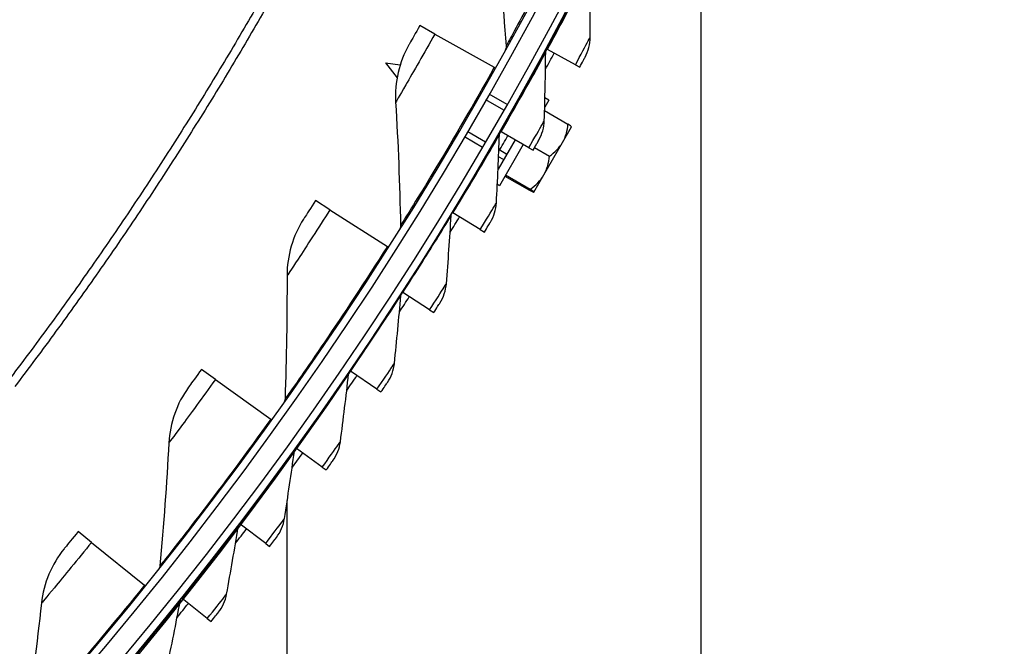
# Model space of a CAD drawing. Units: inches. Extents: x 2 to 86, y 1 to 67.
# Drawn here: x 29.4 to 32.7, y 9.9 to 12 of the extents above; entities that cross this region are included whole.
import ezdxf

# ---------------------------------------------------------------- set-up
doc = ezdxf.new("R2010")
doc.units = ezdxf.units.IN
doc.header["$LTSCALE"] = 4
doc.header["$MEASUREMENT"] = 0
doc.linetypes.add('DASHED', pattern=[0.2067, 0.1654, -0.0413])
for name, color, linetype in [('Hidden Narrow (ANSI)', 7, 'DASHED'), ('Visible (ANSI)', 7, 'Continuous'), ('Visible Narrow (ANSI)', 7, 'Continuous')]:
    doc.layers.add(name, color=color, linetype=linetype)

msp = doc.modelspace()

# ---------------------------------------------------------------- linework, layer by layer
msp.add_circle((20.23216, 17.81163), 12.42785)
at = {"layer": 'Hidden Narrow (ANSI)', "ltscale": 0.032637}
for p, q in [((31.03883, 11.71739), (30.97929, 11.75176)), ((30.91879, 11.64697), (30.97833, 11.6126))]:
    msp.add_line(p, q, dxfattribs=at)
at = {"layer": 'Hidden Narrow (ANSI)', "ltscale": 0.013041}
msp.add_line((31.02493, 11.5857), (31.04883, 11.5719), dxfattribs=at)
at = {"layer": 'Visible (ANSI)'}
for p, q in [((31.69436, 8.21639), (31.69436, 12.71818)), ((30.8095, 11.97017), (30.75956, 11.99811)), ((30.8095, 11.97017), (31.0069, 11.85975)), ((31.18329, 11.91898), (31.18071, 11.92039)), ((31.27641, 11.86823), (31.18329, 11.91898)), ((30.64606, 11.87429), (30.69475, 11.86788)), ((30.64606, 11.87429), (30.68419, 11.8246)), ((31.0069, 11.85975), (31.01048, 11.85775)), ((31.27641, 11.86823), (31.29064, 11.86048)), ((31.04948, 11.73607), (30.98994, 11.77044)), ((31.18792, 11.75082), (31.17444, 11.72747)), ((31.18792, 11.75082), (31.1752, 11.75816)), ((31.17414, 11.7161), (31.25137, 11.67151)), ((31.02999, 11.6459), (31.02745, 11.64737)), ((31.12182, 11.59283), (31.02999, 11.6459)), ((31.23399, 11.61061), (31.26369, 11.66205)), ((30.96748, 11.59404), (30.90794, 11.62841)), ((31.07615, 11.61922), (31.01956, 11.52121)), ((31.17152, 11.5024), (31.23399, 11.61061)), ((31.10299, 11.60371), (31.02392, 11.46676)), ((31.12182, 11.59283), (31.13584, 11.58472)), ((31.14088, 11.59343), (31.18994, 11.56511)), ((31.03808, 11.55328), (31.02139, 11.56291)), ((31.04241, 11.49878), (31.12433, 11.45148)), ((31.04449, 11.50239), (31.12642, 11.45509)), ((31.13871, 11.44558), (31.17152, 11.5024)), ((31.02392, 11.46676), (31.01715, 11.47067)), ((31.13869, 11.44554), (31.13871, 11.44558)), ((30.46122, 11.38656), (30.41292, 11.41725)), ((30.46122, 11.38656), (30.65211, 11.26525)), ((30.86989, 11.37675), (30.86738, 11.37829)), ((30.96035, 11.32139), (30.86989, 11.37675)), ((30.96035, 11.32139), (30.97417, 11.31293)), ((30.65211, 11.26525), (30.65557, 11.26305)), ((30.70308, 11.11171), (30.70061, 11.1133)), ((30.79213, 11.05409), (30.70308, 11.11171)), ((30.79213, 11.05409), (30.80573, 11.04529)), ((30.08076, 10.82339), (30.03426, 10.85674)), ((30.52967, 10.85093), (30.52724, 10.85259)), ((30.61724, 10.7911), (30.52967, 10.85093)), ((30.08076, 10.82339), (30.26456, 10.69157)), ((30.61724, 10.7911), (30.63062, 10.78196)), ((30.26456, 10.69157), (30.26789, 10.68918)), ((30.34977, 10.5946), (30.34738, 10.59632)), ((30.4358, 10.53259), (30.34977, 10.5946)), ((30.4358, 10.53259), (30.44895, 10.52311)), ((30.31936, 9.59139), (30.31936, 10.42114)), ((30.16348, 10.34286), (30.16114, 10.34464)), ((30.24794, 10.27871), (30.16348, 10.34286)), ((29.66934, 10.28243), (29.62478, 10.31833)), ((29.66934, 10.28243), (29.84546, 10.14052)), ((30.24794, 10.27871), (30.26084, 10.26891)), ((29.84546, 10.14052), (29.84865, 10.13794)), ((29.97094, 10.09588), (29.96864, 10.09772)), ((30.05375, 10.02963), (29.97094, 10.09588)), ((30.05375, 10.02963), (30.06641, 10.01951))]:
    msp.add_line(p, q, dxfattribs=at)
for centre, radius, start, end in [((20.23211, 17.88679), 12.46875, 183.009174, 182.909174), ((20.23211, 17.88679), 12.44375, 183.009174, 182.909174), ((20.23211, 17.88679), 12.375, 183.009174, 182.909174), ((20.23211, 17.88679), 12.35, 183.009174, 182.909174), ((20.23211, 17.88679), 12.49755, 331.135945, 331.411969), ((31.04809, 11.64218), 0.21651, 5.26439, 5.28136), ((20.23211, 17.88679), 12.49755, 329.697196, 329.97322), ((31.04809, 11.64218), 0.21651, 294.71864, 294.73561), ((20.23211, 17.88679), 12.49755, 328.258447, 328.534471), ((20.23211, 17.88679), 12.49755, 326.819699, 327.095723), ((20.23211, 17.88679), 12.49755, 325.38095, 325.656974), ((20.23211, 17.88679), 12.49755, 323.942201, 324.218225), ((20.23211, 17.88679), 12.49755, 322.503453, 322.779477), ((20.23211, 17.88679), 12.49755, 321.064704, 321.340728)]:
    msp.add_arc(centre, radius, start, end, dxfattribs=at)
for centre, ratio, start_param, end_param in [((31.0809, 11.699), 0.8511977, 0, 0.4205343), ((31.11057, 11.75039), 0.0289305, 0.0204669, 0.4205343), ((31.0809, 11.699), 0.8511977, 5.862651, 6.2831853), ((31.01842, 11.59079), 0.8801281, 0, 0.4205343), ((31.01842, 11.59079), 0.8801281, 5.862651, 6.2831853), ((30.98562, 11.53397), 0.0289305, 5.862651, 6.2831853), ((30.98562, 11.53397), 0.0289305, 0, 0.4205343)]:
    msp.add_ellipse(centre, major_axis=(0.15309, -0.08839), ratio=ratio, start_param=start_param, end_param=end_param, dxfattribs=at)
for points in [[(31.00741, 12.33878), (31.02286, 12.20409), (31.03596, 12.06825), (31.04663, 11.93134)], [(31.32551, 11.95921), (31.32588, 12.03492), (31.32551, 12.11037), (31.32441, 12.18557)], [(31.30876, 11.89386), (31.31959, 11.91386), (31.3254, 11.93655), (31.32551, 11.95921)], [(30.72364, 11.93434), (30.6911, 11.87698), (30.6756, 11.81004), (30.67948, 11.74349)], [(31.04663, 11.93134), (31.04701, 11.92652), (31.04594, 11.9216), (31.0436, 11.91736)], [(31.17318, 11.68255), (31.17545, 11.75822), (31.17698, 11.83366), (31.17777, 11.90886)], [(31.17777, 11.90886), (31.17781, 11.91286), (31.17883, 11.91685), (31.18071, 11.92039)], [(30.67948, 11.74349), (30.68735, 11.60815), (30.69281, 11.47179), (30.6958, 11.3345)], [(31.1548, 11.61763), (31.16612, 11.63736), (31.1725, 11.65989), (31.17318, 11.68255)], [(31.02422, 11.63592), (31.02436, 11.63992), (31.02548, 11.64388), (31.02745, 11.64737)], [(31.01395, 11.40979), (31.01812, 11.48538), (31.02154, 11.56076), (31.02422, 11.63592)], [(30.99395, 11.34536), (31.00576, 11.36479), (31.01271, 11.38716), (31.01395, 11.40979)], [(30.37348, 11.3556), (30.33777, 11.30015), (30.31855, 11.23418), (30.31869, 11.16752)], [(30.84793, 11.14112), (30.85399, 11.21658), (30.8593, 11.29185), (30.86387, 11.36692)], [(30.86387, 11.36692), (30.86411, 11.37092), (30.86533, 11.37485), (30.86738, 11.37829)], [(30.6958, 11.3345), (30.6959, 11.32966), (30.69456, 11.32481), (30.69199, 11.32071)], [(30.31869, 11.16752), (30.31897, 11.03195), (30.31677, 10.8955), (30.31205, 10.75826)], [(30.82631, 11.07721), (30.83861, 11.09634), (30.84611, 11.11853), (30.84793, 11.14112)], [(30.67521, 10.8767), (30.68317, 10.95199), (30.69037, 11.0271), (30.69681, 11.10203)], [(30.69681, 11.10203), (30.69716, 11.10602), (30.69847, 11.10992), (30.70061, 11.1133)], [(30.652, 10.81335), (30.66477, 10.83217), (30.67283, 10.85416), (30.67521, 10.8767)], [(30.49591, 10.6167), (30.50575, 10.69176), (30.51483, 10.76667), (30.52316, 10.84142)], [(30.52316, 10.84142), (30.5236, 10.8454), (30.52502, 10.84926), (30.52724, 10.85259)], [(29.99143, 10.79739), (29.95267, 10.74404), (29.92978, 10.67925), (29.92618, 10.61269)], [(30.31205, 10.75826), (30.31189, 10.75343), (30.31028, 10.74865), (30.30748, 10.74471)], [(29.92618, 10.61269), (29.91886, 10.47731), (29.90902, 10.3412), (29.89662, 10.20444)], [(30.34302, 10.58525), (30.34356, 10.58922), (30.34507, 10.59305), (30.34738, 10.59632)], [(30.47111, 10.55396), (30.48435, 10.57245), (30.49296, 10.59423), (30.49591, 10.6167)], [(30.31013, 10.36129), (30.32186, 10.43608), (30.33282, 10.51074), (30.34302, 10.58525)], [(30.118, 10.11062), (30.1316, 10.18509), (30.14444, 10.25945), (30.1565, 10.33368)], [(30.1565, 10.33368), (30.15715, 10.33763), (30.15875, 10.34143), (30.16114, 10.34464)], [(30.28377, 10.29919), (30.29747, 10.31734), (30.30662, 10.3389), (30.31013, 10.36129)], [(29.57869, 10.26148), (29.537, 10.21038), (29.51051, 10.14698), (29.50319, 10.08072)], [(29.89662, 10.20444), (29.89618, 10.19962), (29.8943, 10.19495), (29.89129, 10.19117)], [(30.09009, 10.0492), (30.10424, 10.067), (30.11393, 10.08832), (30.118, 10.11062)], [(29.50319, 10.08072), (29.48829, 9.94597), (29.47084, 9.81062), (29.45079, 9.67477)], [(29.91964, 9.86485), (29.93511, 9.93896), (29.9498, 10.01298), (29.96373, 10.08688)], [(29.96373, 10.08688), (29.96447, 10.09081), (29.96617, 10.09456), (29.96864, 10.09772)]]:
    msp.add_open_spline(points, degree=3, dxfattribs=at)
for points, knots in [([(30.75956, 11.99811), (30.74583, 11.97355), (30.73237, 11.94974), (30.72674, 11.93981), (30.7247, 11.93622), (30.72364, 11.93434), (30.72364, 11.93434)], [1.5707963, 1.5707963, 1.5707963, 1.5707963, 2.7239771, 2.7239771, 2.7239771, 3.1415927, 3.1415927, 3.1415927, 3.1415927]), ([(31.29064, 11.86048), (31.29891, 11.87565), (31.3067, 11.89004), (31.30838, 11.89315), (31.30864, 11.89362), (31.30876, 11.89386), (31.30876, 11.89386)], [1.5707963, 1.5707963, 1.5707963, 1.5707963, 2.9355882, 2.9355882, 2.9355882, 3.1415927, 3.1415927, 3.1415927, 3.1415927]), ([(31.13584, 11.58472), (31.14449, 11.59968), (31.15264, 11.61387), (31.1544, 11.61694), (31.15467, 11.6174), (31.1548, 11.61763), (31.1548, 11.61763)], [1.5707963, 1.5707963, 1.5707963, 1.5707963, 2.9355882, 2.9355882, 2.9355882, 3.1415927, 3.1415927, 3.1415927, 3.1415927]), ([(30.41292, 11.41725), (30.39783, 11.39351), (30.38306, 11.37048), (30.37688, 11.36089), (30.37465, 11.35741), (30.37348, 11.3556), (30.37348, 11.3556)], [1.5707963, 1.5707963, 1.5707963, 1.5707963, 2.7239771, 2.7239771, 2.7239771, 3.1415927, 3.1415927, 3.1415927, 3.1415927]), ([(30.97417, 11.31293), (30.98319, 11.32767), (30.9917, 11.34165), (30.99353, 11.34467), (30.99381, 11.34513), (30.99395, 11.34536), (30.99395, 11.34536)], [1.5707963, 1.5707963, 1.5707963, 1.5707963, 2.9355882, 2.9355882, 2.9355882, 3.1415927, 3.1415927, 3.1415927, 3.1415927]), ([(30.80573, 11.04529), (30.81511, 11.0598), (30.82397, 11.07356), (30.82588, 11.07653), (30.82617, 11.07698), (30.82631, 11.07721), (30.82631, 11.07721)], [1.5707963, 1.5707963, 1.5707963, 1.5707963, 2.9355882, 2.9355882, 2.9355882, 3.1415927, 3.1415927, 3.1415927, 3.1415927]), ([(30.03426, 10.85674), (30.01787, 10.83388), (30.00183, 10.81172), (29.99512, 10.80248), (29.9927, 10.79914), (29.99143, 10.79739), (29.99143, 10.79739)], [1.5707963, 1.5707963, 1.5707963, 1.5707963, 2.7239771, 2.7239771, 2.7239771, 3.1415927, 3.1415927, 3.1415927, 3.1415927]), ([(30.63062, 10.78196), (30.64036, 10.79623), (30.64956, 10.80977), (30.65154, 10.81269), (30.65184, 10.81313), (30.652, 10.81335), (30.652, 10.81335)], [1.5707963, 1.5707963, 1.5707963, 1.5707963, 2.9355882, 2.9355882, 2.9355882, 3.1415927, 3.1415927, 3.1415927, 3.1415927]), ([(30.44895, 10.52311), (30.45905, 10.53713), (30.46858, 10.55043), (30.47064, 10.55331), (30.47095, 10.55374), (30.47111, 10.55396), (30.47111, 10.55396)], [1.5707963, 1.5707963, 1.5707963, 1.5707963, 2.9355882, 2.9355882, 2.9355882, 3.1415927, 3.1415927, 3.1415927, 3.1415927]), ([(29.62478, 10.31833), (29.60713, 10.29643), (29.58987, 10.2752), (29.58266, 10.26636), (29.58005, 10.26315), (29.57869, 10.26148), (29.57869, 10.26148)], [1.5707963, 1.5707963, 1.5707963, 1.5707963, 2.7239771, 2.7239771, 2.7239771, 3.1415927, 3.1415927, 3.1415927, 3.1415927]), ([(30.26084, 10.26891), (30.27129, 10.28267), (30.28115, 10.29573), (30.28328, 10.29855), (30.2836, 10.29897), (30.28377, 10.29919), (30.28377, 10.29919)], [1.5707963, 1.5707963, 1.5707963, 1.5707963, 2.9355882, 2.9355882, 2.9355882, 3.1415927, 3.1415927, 3.1415927, 3.1415927]), ([(30.06641, 10.01951), (30.0772, 10.033), (30.08739, 10.0458), (30.08959, 10.04857), (30.08992, 10.04899), (30.09009, 10.0492), (30.09009, 10.0492)], [1.5707963, 1.5707963, 1.5707963, 1.5707963, 2.9355882, 2.9355882, 2.9355882, 3.1415927, 3.1415927, 3.1415927, 3.1415927])]:
    msp.add_open_spline(points, degree=3, knots=knots, dxfattribs=at)
at = {"layer": 'Visible Narrow (ANSI)', "flags": 128}
for points in [[(31.48352, 15.33483, -0.0049383), (31.43235, 15.11258, -0.0049383), (31.3768, 14.89139, -0.0049383), (31.3169, 14.67133, -0.0049383), (31.25265, 14.4525, -0.0049383), (31.1841, 14.23498, -0.0049383), (31.11127, 14.01886, -0.0049383), (31.03418, 13.80422, -0.0049383), (30.95287, 13.59114, -0.0049383), (30.86736, 13.37972, -0.0049383), (30.7777, 13.17002, -0.0049383), (30.68391, 12.96213, -0.0049383), (30.58603, 12.75614, -0.0049383), (30.4841, 12.55212, -0.0049383), (30.37817, 12.35015, -0.0049383), (30.26826, 12.15031, -0.0049383), (30.15443, 11.95269, -0.0049383), (30.03672, 11.75735, -0.0049383), (29.91517, 11.56438, -0.0049383), (29.78984, 11.37384, -0.0049383), (29.66076, 11.18581, -0.0049383), (29.528, 11.00038, -0.0049383), (29.3916, 10.8176, -0.0049383)], [(31.51178, 15.32862, -0.0049383), (31.46049, 15.10581, -0.0049383), (31.4048, 14.88406, -0.0049383), (31.34474, 14.66345, -0.0049383), (31.28034, 14.44408, -0.0049383), (31.21162, 14.22601, -0.0049383), (31.1386, 14.00935, -0.0049383), (31.06132, 13.79417, -0.0049383), (30.9798, 13.58056, -0.0049383), (30.89408, 13.3686, -0.0049383), (30.80419, 13.15838, -0.0049383), (30.71017, 12.94997, -0.0049383), (30.61204, 12.74346, -0.0049383), (30.50986, 12.53893, -0.0049383), (30.40366, 12.33646, -0.0049383), (30.29348, 12.13612, -0.0049383), (30.17936, 11.938, -0.0049383), (30.06136, 11.74217, -0.0049383), (29.9395, 11.54871, -0.0049383), (29.81385, 11.3577, -0.0049383), (29.68446, 11.1692, -0.0049383), (29.55136, 10.9833, -0.0049383), (29.41462, 10.80006, -0.0049383)]]:
    msp.add_lwpolyline(points, format="xyb", dxfattribs=at)
at = {"layer": 'Visible Narrow (ANSI)'}
for points, knots in [([(31.3278, 12.47321), (31.26795, 12.35054), (31.20602, 12.2294), (31.1562, 12.13479), (31.10623, 12.0399), (31.06907, 11.97218), (31.05421, 11.94512), (31.04918, 11.93597), (31.04663, 11.93134), (31.04663, 11.93134)], [1.5707963, 1.5707963, 1.5707963, 1.5707963, 2.2414638, 2.2414638, 2.2414638, 2.9141366, 2.9141366, 2.9141366, 3.1415927, 3.1415927, 3.1415927, 3.1415927]), ([(31.18329, 11.91898), (31.22235, 11.99066), (31.26032, 12.06229), (31.28633, 12.11208), (31.31064, 12.15862), (31.32441, 12.18557), (31.32441, 12.18557)], [1.5707963, 1.5707963, 1.5707963, 1.5707963, 2.3826857, 2.3826857, 2.3826857, 3.1415927, 3.1415927, 3.1415927, 3.1415927]), ([(30.8095, 11.97017), (30.77381, 11.90636), (30.73773, 11.84344), (30.7132, 11.80121), (30.69183, 11.7644), (30.67948, 11.74349), (30.67948, 11.74349)], [1.5707963, 1.5707963, 1.5707963, 1.5707963, 2.410124, 2.410124, 2.410124, 3.1415927, 3.1415927, 3.1415927, 3.1415927]), ([(31.27641, 11.86823), (31.29393, 11.90038), (31.31093, 11.93197), (31.31934, 11.94768), (31.32337, 11.9552), (31.32551, 11.95921), (31.32551, 11.95921)], [1.5707963, 1.5707963, 1.5707963, 1.5707963, 2.6331485, 2.6331485, 2.6331485, 3.1415927, 3.1415927, 3.1415927, 3.1415927]), ([(31.02999, 11.6459), (31.07084, 11.71658), (31.1106, 11.78723), (31.13785, 11.83635), (31.16332, 11.88226), (31.17777, 11.90886), (31.17777, 11.90886)], [1.5707963, 1.5707963, 1.5707963, 1.5707963, 2.3826857, 2.3826857, 2.3826857, 3.1415927, 3.1415927, 3.1415927, 3.1415927]), ([(31.0069, 11.85975), (30.94027, 11.74063), (30.87164, 11.62316), (30.8166, 11.53149), (30.76139, 11.43954), (30.72048, 11.37401), (30.70413, 11.34783), (30.6986, 11.33898), (30.6958, 11.3345), (30.6958, 11.3345)], [1.5707963, 1.5707963, 1.5707963, 1.5707963, 2.2414638, 2.2414638, 2.2414638, 2.9141366, 2.9141366, 2.9141366, 3.1415927, 3.1415927, 3.1415927, 3.1415927]), ([(31.12182, 11.59283), (31.14014, 11.62452), (31.15792, 11.65568), (31.16672, 11.67117), (31.17094, 11.67859), (31.17318, 11.68255), (31.17318, 11.68255)], [1.5707963, 1.5707963, 1.5707963, 1.5707963, 2.6331485, 2.6331485, 2.6331485, 3.1415927, 3.1415927, 3.1415927, 3.1415927]), ([(30.86989, 11.37675), (30.9125, 11.44638), (30.95402, 11.51601), (30.9825, 11.56443), (31.00911, 11.60969), (31.02422, 11.63592), (31.02422, 11.63592)], [1.5707963, 1.5707963, 1.5707963, 1.5707963, 2.3826857, 2.3826857, 2.3826857, 3.1415927, 3.1415927, 3.1415927, 3.1415927]), ([(30.46122, 11.38656), (30.422, 11.32485), (30.38245, 11.26405), (30.3556, 11.22326), (30.3322, 11.18771), (30.31869, 11.16752), (30.31869, 11.16752)], [1.5707963, 1.5707963, 1.5707963, 1.5707963, 2.410124, 2.410124, 2.410124, 3.1415927, 3.1415927, 3.1415927, 3.1415927]), ([(30.96035, 11.32139), (30.97946, 11.35262), (30.99802, 11.38332), (31.00721, 11.39858), (31.01161, 11.40589), (31.01395, 11.40979), (31.01395, 11.40979)], [1.5707963, 1.5707963, 1.5707963, 1.5707963, 2.6331485, 2.6331485, 2.6331485, 3.1415927, 3.1415927, 3.1415927, 3.1415927]), ([(30.70308, 11.11171), (30.74743, 11.18025), (30.79068, 11.24881), (30.82036, 11.2965), (30.84811, 11.34108), (30.86387, 11.36692), (30.86387, 11.36692)], [1.5707963, 1.5707963, 1.5707963, 1.5707963, 2.3826857, 2.3826857, 2.3826857, 3.1415927, 3.1415927, 3.1415927, 3.1415927]), ([(30.65211, 11.26525), (30.57891, 11.15005), (30.5038, 11.03661), (30.44371, 10.94817), (30.38343, 10.85946), (30.33892, 10.79633), (30.32113, 10.7711), (30.31511, 10.76257), (30.31205, 10.75826), (30.31205, 10.75826)], [1.5707963, 1.5707963, 1.5707963, 1.5707963, 2.2414638, 2.2414638, 2.2414638, 2.9141366, 2.9141366, 2.9141366, 3.1415927, 3.1415927, 3.1415927, 3.1415927]), ([(30.79213, 11.05409), (30.81201, 11.08483), (30.83134, 11.11505), (30.84091, 11.13009), (30.84549, 11.13728), (30.84793, 11.14112), (30.84793, 11.14112)], [1.5707963, 1.5707963, 1.5707963, 1.5707963, 2.6331485, 2.6331485, 2.6331485, 3.1415927, 3.1415927, 3.1415927, 3.1415927]), ([(30.52967, 10.85093), (30.57572, 10.91834), (30.62068, 10.98579), (30.65155, 11.03272), (30.68041, 11.07659), (30.69681, 11.10203), (30.69681, 11.10203)], [1.5707963, 1.5707963, 1.5707963, 1.5707963, 2.3826857, 2.3826857, 2.3826857, 3.1415927, 3.1415927, 3.1415927, 3.1415927]), ([(30.61724, 10.7911), (30.63789, 10.82133), (30.65797, 10.85106), (30.66792, 10.86585), (30.67268, 10.87292), (30.67521, 10.8767), (30.67521, 10.8767)], [1.5707963, 1.5707963, 1.5707963, 1.5707963, 2.6331485, 2.6331485, 2.6331485, 3.1415927, 3.1415927, 3.1415927, 3.1415927]), ([(30.34977, 10.5946), (30.3975, 10.66082), (30.44413, 10.72713), (30.47618, 10.77327), (30.50612, 10.8164), (30.52316, 10.84142), (30.52316, 10.84142)], [1.5707963, 1.5707963, 1.5707963, 1.5707963, 2.3826857, 2.3826857, 2.3826857, 3.1415927, 3.1415927, 3.1415927, 3.1415927]), ([(30.08076, 10.82339), (30.03815, 10.76398), (29.99525, 10.70549), (29.96616, 10.66627), (29.9408, 10.63208), (29.92618, 10.61269), (29.92618, 10.61269)], [1.5707963, 1.5707963, 1.5707963, 1.5707963, 2.410124, 2.410124, 2.410124, 3.1415927, 3.1415927, 3.1415927, 3.1415927]), ([(30.26456, 10.69157), (30.18501, 10.58066), (30.10367, 10.4716), (30.03871, 10.38667), (29.97356, 10.30148), (29.92557, 10.24094), (29.90639, 10.21675), (29.89991, 10.20857), (29.89662, 10.20444), (29.89662, 10.20444)], [1.5707963, 1.5707963, 1.5707963, 1.5707963, 2.2414638, 2.2414638, 2.2414638, 2.9141366, 2.9141366, 2.9141366, 3.1415927, 3.1415927, 3.1415927, 3.1415927]), ([(30.4358, 10.53259), (30.45721, 10.56229), (30.47803, 10.5915), (30.48834, 10.60604), (30.49328, 10.61299), (30.49591, 10.6167), (30.49591, 10.6167)], [1.5707963, 1.5707963, 1.5707963, 1.5707963, 2.6331485, 2.6331485, 2.6331485, 3.1415927, 3.1415927, 3.1415927, 3.1415927]), ([(30.16348, 10.34286), (30.21286, 10.40787), (30.26115, 10.47298), (30.29434, 10.5183), (30.32536, 10.56067), (30.34302, 10.58525), (30.34302, 10.58525)], [1.5707963, 1.5707963, 1.5707963, 1.5707963, 2.3826857, 2.3826857, 2.3826857, 3.1415927, 3.1415927, 3.1415927, 3.1415927]), ([(29.97094, 10.09588), (30.02193, 10.15963), (30.07184, 10.22351), (30.10616, 10.26798), (30.13823, 10.30955), (30.1565, 10.33368), (30.1565, 10.33368)], [1.5707963, 1.5707963, 1.5707963, 1.5707963, 2.3826857, 2.3826857, 2.3826857, 3.1415927, 3.1415927, 3.1415927, 3.1415927]), ([(30.24794, 10.27871), (30.27008, 10.30786), (30.29162, 10.33655), (30.3023, 10.35082), (30.30741, 10.35764), (30.31013, 10.36129), (30.31013, 10.36129)], [1.5707963, 1.5707963, 1.5707963, 1.5707963, 2.6331485, 2.6331485, 2.6331485, 3.1415927, 3.1415927, 3.1415927, 3.1415927]), ([(29.66934, 10.28243), (29.62347, 10.2255), (29.57735, 10.16951), (29.5461, 10.13198), (29.51887, 10.09927), (29.50319, 10.08072), (29.50319, 10.08072)], [1.5707963, 1.5707963, 1.5707963, 1.5707963, 2.410124, 2.410124, 2.410124, 3.1415927, 3.1415927, 3.1415927, 3.1415927]), ([(29.84546, 10.14052), (29.75982, 10.03424), (29.67249, 9.92991), (29.60287, 9.84875), (29.53305, 9.76735), (29.48174, 9.7096), (29.46124, 9.68652), (29.45431, 9.67872), (29.45079, 9.67477), (29.45079, 9.67477)], [1.5707963, 1.5707963, 1.5707963, 1.5707963, 2.2414638, 2.2414638, 2.2414638, 2.9141366, 2.9141366, 2.9141366, 3.1415927, 3.1415927, 3.1415927, 3.1415927]), ([(30.05375, 10.02963), (30.07662, 10.05821), (30.09888, 10.08635), (30.10991, 10.10035), (30.11519, 10.10704), (30.118, 10.11062), (30.118, 10.11062)], [1.5707963, 1.5707963, 1.5707963, 1.5707963, 2.6331485, 2.6331485, 2.6331485, 3.1415927, 3.1415927, 3.1415927, 3.1415927]), ([(29.77225, 9.85381), (29.82483, 9.91626), (29.87632, 9.97886), (29.91175, 10.02246), (29.94486, 10.06322), (29.96373, 10.08688), (29.96373, 10.08688)], [1.5707963, 1.5707963, 1.5707963, 1.5707963, 2.3826857, 2.3826857, 2.3826857, 3.1415927, 3.1415927, 3.1415927, 3.1415927])]:
    msp.add_open_spline(points, degree=3, knots=knots, dxfattribs=at)

doc.saveas('drawing.dxf')
